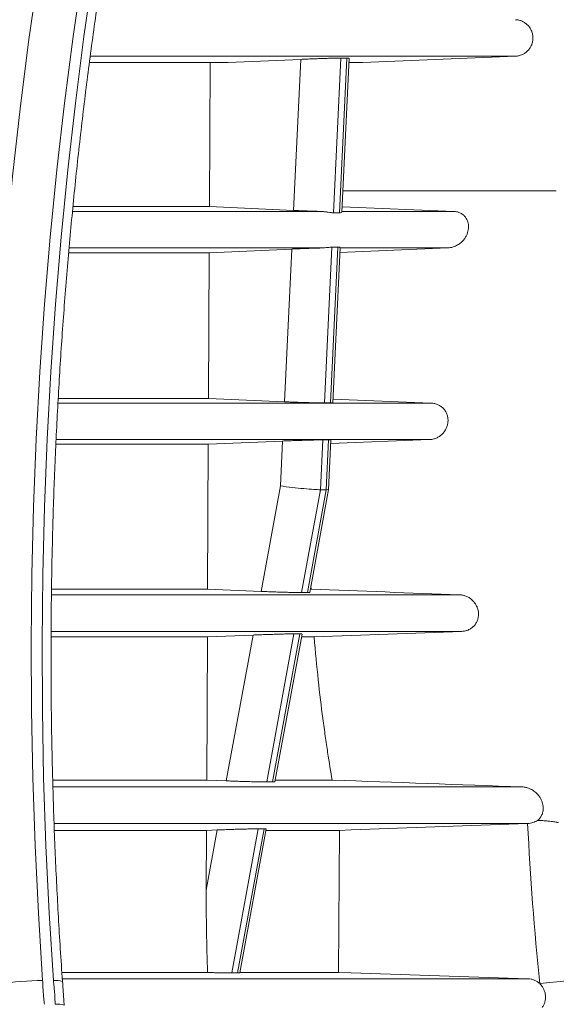
# Model space of a CAD drawing. Units: millimetres. Extents: x -1326 to 1127, y 0 to 297.
# Drawn here: x 357 to 364, y 121 to 134 of the extents above; entities that cross this region are included whole.
import ezdxf

# ---------------------------------------------------------------- set-up
doc = ezdxf.new("R2010")
doc.units = ezdxf.units.MM
doc.styles.add('SLDTEXTSTYLE0', font='TXT', dxfattribs={"width": 0.75})
doc.dimstyles.new('SLDDIMSTYLE1', dxfattribs={"dimtxt": 3.5, "dimasz": 3.302, "dimexe": 0, "dimexo": 0.0625, "dimgap": 0.875, "dimtad": 1, "dimlfac": 20, "dimrnd": 1e-09, "dimzin": 12, "dimdsep": 46, "dimtxsty": 'SLDTEXTSTYLE0', "dimsah": 1, "dimcen": 0.09, "dimadec": 0, "dimazin": 3, "dimtfac": 1, "dimtmove": 0, "dimatfit": 0, "dimfxl": 0, "dimfrac": 2, "dimtolj": 1, "dimtzin": 12, "dimarcsym": 0})
doc.dimstyles.new('SLDDIMSTYLE2', dxfattribs={"dimtxt": 3.5, "dimasz": 3.302, "dimexe": 0, "dimexo": 0.0625, "dimgap": 0.875, "dimtad": 1, "dimdec": 0, "dimlfac": 20, "dimrnd": 1e-09, "dimzin": 12, "dimdsep": 46, "dimtxsty": 'SLDTEXTSTYLE0', "dimsah": 1, "dimcen": 0.09, "dimadec": 0, "dimazin": 3, "dimtfac": 1, "dimtdec": 0, "dimtofl": 0, "dimtmove": 0, "dimatfit": 3, "dimfxl": 0, "dimfrac": 2, "dimtolj": 1, "dimtzin": 12, "dimarcsym": 0})

# ---------------------------------------------------------------- blocks, each defined once
blk = doc.blocks.new('_D')
at = {"color": 7, "linetype": 'Continuous', "lineweight": 0}
for p, q in [((316.258, 122.02), (316.258, 105.086)), ((365.923, 122.021), (365.924, 105.087)), ((316.258, 106.086), (309.908, 106.086)), ((316.258, 106.086), (365.924, 106.087)), ((365.924, 106.087), (372.274, 106.087))]:
    blk.add_line(p, q, dxfattribs=at)
for points in [[(316.258, 106.086), (312.956, 106.594), (312.956, 105.578)], [(365.924, 106.087), (369.226, 105.579), (369.226, 106.595)]]:
    blk.add_solid(points, dxfattribs=at)
at = {"color": 7, "linetype": 'Continuous', "lineweight": 0, "char_height": 3.5, "attachment_point": 1, "rotation": 0.0007, "style": 'SLDTEXTSTYLE0'}
for s, insert in [('pipe to pipe', (335.493, 110.598, 0.005)), ('1000', (320.993, 110.598, 0.005))]:
    blk.add_mtext(s, dxfattribs=dict(at, insert=insert))
blk = doc.blocks.new('_D_1')
at = {"color": 7, "linetype": 'Continuous', "lineweight": 0}
for p, q in [((359.075, 148.75), (300.584, 148.75)), ((301.584, 148.75), (301.584, 123.746)), ((317.479, 123.746), (300.584, 123.746))]:
    blk.add_line(p, q, dxfattribs=at)
for points in [[(301.584, 148.75), (301.076, 145.448), (302.092, 145.448)], [(301.584, 123.746), (302.092, 127.048), (301.076, 127.048)]]:
    blk.add_solid(points, dxfattribs=at)
at = {"color": 7, "linetype": 'Continuous', "lineweight": 0, "char_height": 3.5, "attachment_point": 1, "rotation": 90, "style": 'SLDTEXTSTYLE0'}
for s, insert in [('Base', (291.516, 132.241, 0.005)), ('500', (297.072, 132.297, 0.005))]:
    blk.add_mtext(s, dxfattribs=dict(at, insert=insert))

msp = doc.modelspace()

# ---------------------------------------------------------------- linework, layer by layer
at = {"color": 8, "linetype": 'Continuous', "lineweight": 15}
for p, q in [((358.08399, 133.27035), (363.62487, 133.27035)), ((357.85377, 131.2482), (361.07936, 131.2482)), ((361.36092, 131.2482), (362.82016, 131.2482)), ((357.80831, 130.7715), (361.0935, 130.7715)), ((361.3382, 130.7715), (362.74265, 130.7715)), ((357.65991, 128.74934), (362.52523, 128.74934)), ((357.63577, 128.27264), (362.50106, 128.27264)), ((357.58117, 126.25049), (362.89594, 126.25049)), ((357.57578, 125.77378), (362.92631, 125.77378)), ((357.59657, 123.74561), (363.71448, 123.74561)), ((357.61097, 123.26892), (363.78633, 123.26892))]:
    msp.add_line(p, q, dxfattribs=at)
at = {"color": 7, "linetype": 'Continuous', "lineweight": 15}
for p, q in [((360.82532, 133.23011), (359.87865, 133.18746)), ((360.73147, 131.26104), (360.82532, 133.23011)), ((361.34923, 133.2466), (361.25309, 131.22969)), ((361.32963, 131.22969), (361.42576, 133.2466)), ((361.36052, 131.23972), (361.4561, 133.245)), ((363.62487, 133.27035), (361.63364, 133.18746)), ((358.07384, 133.18746), (359.87865, 133.18746)), ((359.64183, 133.18728), (358.07457, 133.18728)), ((359.64183, 133.18728), (359.63331, 131.31018)), ((359.87865, 133.18746), (359.64183, 133.18728)), ((361.63364, 133.18746), (361.45335, 133.18733)), ((361.45336, 133.18746), (361.63364, 133.18746)), ((357.8597, 131.31018), (359.63331, 131.31018)), ((359.63331, 131.31018), (360.73147, 131.26104)), ((362.82016, 131.2482), (361.36381, 131.30873)), ((359.63058, 130.70931), (357.80222, 130.70931)), ((359.63058, 130.70931), (359.62195, 128.80793)), ((360.70747, 130.75756), (359.63058, 130.70931)), ((360.61257, 128.76638), (360.70747, 130.75756)), ((361.23174, 130.78164), (361.13496, 128.7511)), ((361.21149, 128.7511), (361.30828, 130.78164)), ((361.24196, 128.75221), (361.33835, 130.77455)), ((361.33546, 130.714), (362.74265, 130.7715)), ((357.66978, 128.80793), (359.62195, 128.80793)), ((359.62195, 128.80793), (360.61257, 128.76638)), ((362.52523, 128.74934), (361.24415, 128.79826)), ((360.58817, 128.25456), (359.61925, 128.21387)), ((360.56028, 127.6694), (360.58817, 128.25456)), ((361.11202, 128.26992), (361.08104, 127.61985)), ((361.15757, 127.61985), (361.18856, 128.26992)), ((361.18816, 127.62362), (361.2189, 128.2684)), ((361.21677, 128.2238), (362.50106, 128.27264)), ((359.61925, 128.21387), (357.63828, 128.21387)), ((359.61925, 128.21387), (359.61067, 126.32318)), ((360.30782, 126.29429), (360.56028, 127.6694)), ((361.08104, 127.61985), (360.83486, 126.279)), ((360.9114, 126.279), (361.15757, 127.61985)), ((360.94148, 126.27994), (361.18815, 127.6235)), ((361.15757, 127.61985), (361.08104, 127.61985)), ((357.58243, 126.32318), (359.61067, 126.32318)), ((359.61067, 126.32318), (360.30782, 126.29429)), ((360.94942, 126.32318), (360.95973, 126.32318)), ((360.95777, 126.36871), (360.95973, 126.32318)), ((359.60784, 125.70087), (357.57594, 125.70087)), ((359.60784, 125.70087), (359.59937, 123.83496)), ((360.2034, 125.72559), (359.60784, 125.70087)), ((359.85445, 123.82491), (360.2034, 125.72559)), ((360.73611, 125.74113), (360.38163, 123.81038)), ((360.45817, 123.81038), (360.81265, 125.74113)), ((360.4882, 123.81109), (360.84219, 125.73915)), ((361.00012, 125.70087), (360.83516, 125.70087)), ((357.59824, 123.83496), (359.59937, 123.83496)), ((359.59937, 123.83496), (359.85445, 123.82491)), ((360.49259, 123.83496), (361.23457, 123.83496)), ((359.59639, 123.17945), (357.61843, 123.17945)), ((359.59285, 122.40008), (359.73696, 123.18498)), ((359.59639, 123.17945), (359.59285, 122.40008)), ((359.73696, 123.18498), (359.59639, 123.17945)), ((360.26951, 123.19972), (359.92449, 121.32045)), ((360.00102, 121.32045), (360.34605, 123.19972)), ((360.0311, 121.32138), (360.37573, 123.19845)), ((361.32813, 123.17945), (360.37224, 123.17945)), ((361.31902, 121.32679), (361.32813, 123.17945)), ((357.71701, 121.32679), (359.6109, 121.32679)), ((360.03209, 121.32679), (361.31902, 121.32679)), ((357.72074, 121.24555), (363.78631, 121.24555)), ((363.94064, 121.18208), (364.33865, 121.22192))]:
    msp.add_line(p, q, dxfattribs=at)
at = {"color": 7, "linetype": 'Continuous', "lineweight": 15, "flags": 128}
for points in [[(357.98181, 134.39374), (357.85684, 133.52855), (357.7446, 132.65988), (357.64515, 131.78809), (357.55852, 130.91357), (357.48477, 130.0367), (357.42391, 129.15785), (357.37598, 128.27739), (357.34099, 127.39572), (357.31896, 126.51322), (357.3099, 125.63025), (357.31382, 124.74721), (357.33071, 123.86448), (357.36056, 122.98243), (357.40337, 122.10145), (357.45911, 121.22192)], [(357.60053, 121.22192), (357.54479, 122.10145), (357.50198, 122.98243), (357.47213, 123.86448), (357.45524, 124.74721), (357.45133, 125.63025), (357.46038, 126.51322), (357.48241, 127.39572), (357.5174, 128.27739), (357.56533, 129.15785), (357.62619, 130.0367), (357.69994, 130.91357), (357.78657, 131.78809), (357.88602, 132.65988), (357.99826, 133.52855), (358.12323, 134.39374)], [(356.76804, 123.74652), (356.74953, 124.63316), (356.744, 125.52014), (356.75143, 126.4071), (356.77183, 127.29365), (356.80518, 128.17942), (356.85148, 129.06402), (356.9107, 129.94708), (356.98282, 130.82822), (357.0678, 131.70706), (357.16562, 132.58323), (357.27622, 133.45635), (357.39956, 134.32606)], [(363.78304, 123.2688), (361.48362, 123.1851), (361.32813, 123.17945)], [(361.31902, 121.32679), (361.48328, 121.32138), (363.78631, 121.24555)]]:
    msp.add_lwpolyline(points, dxfattribs=at)
at = {"color": 7, "linetype": 'Continuous', "lineweight": 15}
for centre, radius, start, end in [((406.62729, 125.4553), 42.9, 182.921481, 185.716648), ((357.508, 116.51384), 4.70833, 90.594954, 97.482914)]:
    msp.add_arc(centre, radius, start, end, dxfattribs=at)
at = {"color": 8, "linetype": 'Continuous', "lineweight": 15}
for centre, radius, start, end in [((357.63431, 120.96278), 0.26133, 71.299525, 97.42622), ((357.65699, 120.66869), 0.24575, 70.03623, 97.887236)]:
    msp.add_arc(centre, radius, start, end, dxfattribs=at)
at = {"color": 7, "linetype": 'Continuous', "lineweight": 15}
for centre, major_axis, ratio, start_param, end_param in [((54.61323, 127.41459), (-2370.4584, 0), 0.00174533, 4.58143079, 4.58261722), ((360.71335, 127.6694), (0.39827, -0.04584), 0.04718882, 4.32332469, 5.89412102), ((360.78989, 127.6694), (0.39827, -0.04584), 0.04718882, 5.89412102, 6.28635043)]:
    msp.add_ellipse(centre, major_axis=major_axis, ratio=ratio, start_param=start_param, end_param=end_param, dxfattribs=at)
for points, knots in [([(357.71809, 121.21032), (357.7083, 121.35309), (357.67986, 121.7676), (357.64124, 122.45495), (357.6059, 123.27251), (357.58183, 124.09091), (357.56884, 124.90981), (357.56699, 125.72891), (357.57628, 126.54791), (357.59669, 127.36651), (357.62822, 128.18439), (357.67086, 129.00125), (357.72459, 129.81679), (357.7894, 130.63071), (357.86525, 131.44269), (357.95211, 132.25245), (358.04997, 133.05967), (358.15877, 133.86405), (358.27848, 134.6653), (358.40905, 135.46312), (358.55043, 136.25721), (358.70257, 137.04727), (358.86541, 137.83302), (359.03888, 138.61415), (359.22294, 139.39038), (359.41749, 140.16141), (359.62247, 140.92697), (359.83783, 141.68675), (360.06336, 142.44054), (360.29941, 143.18779), (360.51158, 143.83006), (360.64827, 144.2209), (360.69945, 144.36724)], [0, 0, 0, 0, 0.01804177, 0.05237946, 0.08671765, 0.12105591, 0.15539421, 0.18973254, 0.22407085, 0.2584091, 0.29274727, 0.32708531, 0.3614232, 0.39576091, 0.4300984, 0.46443566, 0.49877264, 0.53310932, 0.56744568, 0.60178169, 0.63611733, 0.67045258, 0.70478741, 0.73912181, 0.77345577, 0.80778927, 0.8421223, 0.87645487, 0.91078695, 0.94511857, 0.97944972, 1, 1, 1, 1]), ([(363.62487, 133.27035), (363.63999, 133.27098), (363.65502, 133.27304), (363.68487, 133.28011), (363.69924, 133.28502), (363.72683, 133.29746), (363.74019, 133.30508), (363.7651, 133.32268), (363.77657, 133.33256), (363.79757, 133.35443), (363.80717, 133.36656), (363.82364, 133.39207), (363.83061, 133.4055), (363.84198, 133.43374), (363.84634, 133.44854), (363.85209, 133.47827), (363.85355, 133.49335), (363.85356, 133.52397), (363.85209, 133.53916), (363.84634, 133.56887), (363.84201, 133.58358), (363.83061, 133.61192), (363.82363, 133.62536), (363.80719, 133.65082), (363.79761, 133.66294), (363.77656, 133.68487), (363.76509, 133.69473), (363.74026, 133.71228), (363.72684, 133.71995), (363.69922, 133.7324), (363.68489, 133.73729), (363.65514, 133.74435), (363.63997, 133.74643), (363.62486, 133.74705)], [0, 0, 0, 0, 0.0625, 0.0625, 0.125, 0.125, 0.1875, 0.1875, 0.25, 0.25, 0.3125, 0.3125, 0.375, 0.375, 0.4375, 0.4375, 0.5, 0.5, 0.5625, 0.5625, 0.625, 0.625, 0.6875, 0.6875, 0.75, 0.75, 0.8125, 0.8125, 0.875, 0.875, 0.9375, 0.9375, 1, 1, 1, 1]), ([(361.34923, 133.2466), (361.3442, 133.2466), (361.3385, 133.24657), (361.32608, 133.24647), (361.31934, 133.2464), (361.29753, 133.24609), (361.28086, 133.24578), (361.24338, 133.24496), (361.22311, 133.24445), (361.19047, 133.24356), (361.17922, 133.24324), (361.15595, 133.24256), (361.14393, 133.24219), (361.10753, 133.24105), (361.08253, 133.24022), (361.04395, 133.23888), (361.03084, 133.23841), (361.0046, 133.23745), (360.99151, 133.23696), (360.95234, 133.23547), (360.92634, 133.23443), (360.88754, 133.23283), (360.87471, 133.23228), (360.84966, 133.2312), (360.83737, 133.23066), (360.82532, 133.23011)], [0, 0, 0, 0, 0.0625, 0.0625, 0.125, 0.125, 0.25, 0.25, 0.375, 0.375, 0.4375, 0.4375, 0.5, 0.5, 0.625, 0.625, 0.6875, 0.6875, 0.75, 0.75, 0.875, 0.875, 0.9375, 0.9375, 1, 1, 1, 1]), ([(361.45188, 133.24521), (361.45158, 133.24573), (361.45111, 133.24653), (361.43239, 133.24658), (361.42576, 133.2466)], [0, 0, 0, 0, 0.64605469, 1, 1, 1, 1]), ([(360.73147, 131.26104), (360.75939, 131.25979), (360.78813, 131.25857), (360.83245, 131.25676), (360.8475, 131.25617), (360.87768, 131.255), (360.89268, 131.25443), (360.92254, 131.25333), (360.93739, 131.2528), (360.96692, 131.25176), (360.98168, 131.25126), (361.02524, 131.24982), (361.05296, 131.24896), (361.07936, 131.2482)], [0, 0, 0, 0, 0.25, 0.25, 0.375, 0.375, 0.5, 0.5, 0.625, 0.625, 0.75, 0.75, 1, 1, 1, 1]), ([(361.25309, 131.22969), (361.24884, 131.22966), (361.24415, 131.22983), (361.23391, 131.23054), (361.22835, 131.23108), (361.21065, 131.23314), (361.19743, 131.23513), (361.16814, 131.23952), (361.15192, 131.24194), (361.11732, 131.246), (361.09892, 131.24764), (361.07936, 131.2482)], [0, 0, 0, 0, 0.125, 0.125, 0.25, 0.25, 0.5, 0.5, 0.75, 0.75, 1, 1, 1, 1]), ([(361.36007, 131.23974), (361.35688, 131.23557), (361.35281, 131.23023), (361.33379, 131.22978), (361.32963, 131.22969)], [0, 0, 0, 0, 0.78150176, 1, 1, 1, 1]), ([(362.82016, 131.2482), (362.83232, 131.24769), (362.84431, 131.2462), (362.86064, 131.24293), (362.86589, 131.24165), (362.87582, 131.23887), (362.88051, 131.23736), (362.89391, 131.23255), (362.90203, 131.22894), (362.9168, 131.22128), (362.92343, 131.21725), (362.94177, 131.2047), (362.95197, 131.19567), (362.9695, 131.17689), (362.97679, 131.16718), (362.99539, 131.1372), (363.00355, 131.11603), (363.01301, 131.07153), (363.01419, 131.04863), (363.00962, 131.00158), (363.00388, 130.97743), (362.98879, 130.94034), (362.98265, 130.92782), (362.96802, 130.90303), (362.95951, 130.8907), (362.93955, 130.86633), (362.92805, 130.85425), (362.90186, 130.8313), (362.88715, 130.82034), (362.85299, 130.80013), (362.83399, 130.79114), (362.80164, 130.78067), (362.79043, 130.77777), (362.76714, 130.77344), (362.75487, 130.772), (362.74265, 130.7715)], [0, 0, 0, 0, 0.03125, 0.03125, 0.046875, 0.046875, 0.0625, 0.0625, 0.09375, 0.09375, 0.125, 0.125, 0.1875, 0.1875, 0.25, 0.25, 0.375, 0.375, 0.5, 0.5, 0.625, 0.625, 0.6875, 0.6875, 0.75, 0.75, 0.8125, 0.8125, 0.875, 0.875, 0.9375, 0.9375, 0.96875, 0.96875, 1, 1, 1, 1]), ([(361.0935, 130.7715), (361.06577, 130.77076), (361.03608, 130.7699), (360.98867, 130.7684), (360.97229, 130.76786), (360.93943, 130.76674), (360.92285, 130.76616), (360.88943, 130.76496), (360.87257, 130.76433), (360.83858, 130.76304), (360.8216, 130.76237), (360.78826, 130.76103), (360.7718, 130.76035), (360.7393, 130.75897), (360.72318, 130.75827), (360.70747, 130.75756)], [0, 0, 0, 0, 0.25, 0.25, 0.375, 0.375, 0.5, 0.5, 0.625, 0.625, 0.75, 0.75, 0.875, 0.875, 1, 1, 1, 1]), ([(361.0935, 130.7715), (361.10882, 130.7719), (361.12325, 130.77285), (361.1504, 130.7751), (361.16316, 130.77642), (361.19842, 130.77999), (361.21737, 130.7817), (361.23174, 130.78164)], [0, 0, 0, 0, 0.25, 0.25, 0.5, 0.5, 1, 1, 1, 1]), ([(361.30828, 130.78164), (361.31614, 130.78131), (361.33465, 130.78052), (361.33434, 130.77686), (361.33416, 130.77475)], [0, 0, 0, 0, 0.42469917, 1, 1, 1, 1]), ([(360.61257, 128.76638), (360.63663, 128.76537), (360.66165, 128.76436), (360.7134, 128.76236), (360.73937, 128.7614), (360.77845, 128.76002), (360.7915, 128.75956), (360.81764, 128.75868), (360.83075, 128.75824), (360.86927, 128.75699), (360.89419, 128.75622), (360.93043, 128.75517), (360.94237, 128.75483), (360.9656, 128.7542), (360.97683, 128.7539), (361.00935, 128.75308), (361.02952, 128.75261), (361.05745, 128.75204), (361.06633, 128.75188), (361.08293, 128.75159), (361.09069, 128.75147), (361.11241, 128.75119), (361.12485, 128.75109), (361.13496, 128.7511)], [0, 0, 0, 0, 0.125, 0.125, 0.25, 0.25, 0.3125, 0.3125, 0.375, 0.375, 0.5, 0.5, 0.5625, 0.5625, 0.625, 0.625, 0.75, 0.75, 0.8125, 0.8125, 0.875, 0.875, 1, 1, 1, 1]), ([(361.21149, 128.7511), (361.21516, 128.7511), (361.23428, 128.75113), (361.23783, 128.75176), (361.24071, 128.75227)], [0, 0, 0, 0, 0.19155532, 1, 1, 1, 1]), ([(362.52523, 128.74934), (362.54073, 128.74875), (362.55623, 128.74668), (362.58678, 128.73944), (362.6014, 128.73437), (362.62938, 128.72143), (362.64287, 128.71343), (362.66749, 128.69515), (362.6787, 128.68488), (362.69895, 128.66207), (362.70788, 128.64962), (362.72284, 128.62352), (362.72902, 128.60966), (362.7385, 128.58096), (362.74175, 128.56633), (362.74541, 128.53656), (362.74579, 128.52127), (362.74368, 128.49124), (362.74123, 128.4764), (362.73353, 128.44709), (362.72825, 128.43261), (362.7153, 128.40516), (362.7076, 128.39203), (362.68969, 128.36702), (362.67954, 128.35527), (362.6575, 128.33393), (362.64552, 128.32423), (362.61958, 128.30688), (362.60589, 128.29944), (362.57749, 128.28716), (362.56266, 128.28227), (362.53201, 128.27527), (362.51659, 128.27323), (362.50106, 128.27264)], [0, 0, 0, 0, 0.0625, 0.0625, 0.125, 0.125, 0.1875, 0.1875, 0.25, 0.25, 0.3125, 0.3125, 0.375, 0.375, 0.4375, 0.4375, 0.5, 0.5, 0.5625, 0.5625, 0.625, 0.625, 0.6875, 0.6875, 0.75, 0.75, 0.8125, 0.8125, 0.875, 0.875, 0.9375, 0.9375, 1, 1, 1, 1]), ([(361.11202, 128.26992), (361.10194, 128.26992), (361.08959, 128.26983), (361.06049, 128.26945), (361.04352, 128.26915), (361.00641, 128.26839), (360.98618, 128.26793), (360.95333, 128.26709), (360.94191, 128.26679), (360.91868, 128.26615), (360.90684, 128.26582), (360.87061, 128.26476), (360.84546, 128.26398), (360.79357, 128.2623), (360.76754, 128.26141), (360.72836, 128.26002), (360.71528, 128.25954), (360.68907, 128.25857), (360.67594, 128.25807), (360.63735, 128.25658), (360.61238, 128.25558), (360.58817, 128.25456)], [0, 0, 0, 0, 0.125, 0.125, 0.25, 0.25, 0.375, 0.375, 0.4375, 0.4375, 0.5, 0.5, 0.625, 0.625, 0.75, 0.75, 0.8125, 0.8125, 0.875, 0.875, 1, 1, 1, 1]), ([(361.21415, 128.26862), (361.2156, 128.26886), (361.22129, 128.26982), (361.20252, 128.26987), (361.18856, 128.26992)], [0, 0, 0, 0, 0.25602461, 1, 1, 1, 1]), ([(360.30782, 126.29429), (360.32004, 126.29378), (360.33257, 126.29327), (360.35776, 126.29227), (360.3832, 126.29128), (360.40912, 126.29031), (360.43529, 126.28935), (360.44856, 126.28888), (360.48831, 126.28748), (360.51443, 126.2866), (360.55308, 126.28536), (360.56587, 126.28496), (360.59126, 126.28418), (360.60385, 126.2838), (360.64048, 126.28274), (360.6637, 126.28211), (360.69673, 126.28128), (360.70749, 126.28102), (360.72809, 126.28055), (360.73791, 126.28034), (360.76592, 126.27977), (360.78269, 126.27948), (360.80492, 126.27919), (360.81178, 126.27912), (360.82422, 126.27902), (360.82984, 126.279), (360.83486, 126.279)], [0, 0, 0, 0, 0.0625, 0.0625, 0.125, 0.1875, 0.1875, 0.25, 0.25, 0.375, 0.375, 0.4375, 0.4375, 0.5, 0.5, 0.625, 0.625, 0.6875, 0.6875, 0.75, 0.75, 0.875, 0.875, 0.9375, 0.9375, 1, 1, 1, 1]), ([(360.9114, 126.279), (360.91305, 126.279), (360.93099, 126.27902), (360.9479, 126.27918), (360.94071, 126.28009), (360.94032, 126.28013)], [0, 0, 0, 0, 0.08774824, 0.95117486, 1, 1, 1, 1]), ([(362.89594, 126.25049), (362.91188, 126.24989), (362.9276, 126.24776), (362.95828, 126.24069), (362.97344, 126.23567), (363.00231, 126.22309), (363.01599, 126.21559), (363.04189, 126.19823), (363.05415, 126.1883), (363.07633, 126.16686), (363.08636, 126.15527), (363.10433, 126.13041), (363.11221, 126.11716), (363.12527, 126.08997), (363.13056, 126.07591), (363.13855, 126.04685), (363.14119, 126.03201), (363.14369, 126.00248), (363.14358, 125.98767), (363.14046, 125.95798), (363.13747, 125.94336), (363.12874, 125.91516), (363.123, 125.90148), (363.1085, 125.87503), (363.09996, 125.86268), (363.0853, 125.84557), (363.0801, 125.8401), (363.06904, 125.82963), (363.06314, 125.8246), (363.04475, 125.81056), (363.03161, 125.80255), (363.00354, 125.78923), (362.98846, 125.78391), (362.95788, 125.77654), (362.94226, 125.77439), (362.92631, 125.77378)], [0, 0, 0, 0, 0.0625, 0.0625, 0.125, 0.125, 0.1875, 0.1875, 0.25, 0.25, 0.3125, 0.3125, 0.375, 0.375, 0.4375, 0.4375, 0.5, 0.5, 0.5625, 0.5625, 0.625, 0.625, 0.6875, 0.6875, 0.75, 0.75, 0.78125, 0.78125, 0.8125, 0.8125, 0.875, 0.875, 0.9375, 0.9375, 1, 1, 1, 1]), ([(360.73611, 125.74113), (360.72598, 125.74114), (360.71344, 125.74104), (360.69095, 125.74074), (360.68285, 125.74062), (360.66577, 125.74032), (360.64775, 125.73998), (360.62786, 125.73954), (360.60703, 125.73906), (360.59608, 125.73879), (360.56246, 125.73793), (360.5389, 125.73729), (360.48953, 125.73585), (360.46355, 125.73505), (360.41147, 125.73336), (360.38512, 125.73247), (360.34514, 125.73106), (360.33175, 125.73057), (360.30538, 125.7296), (360.27926, 125.72862), (360.25367, 125.72762), (360.22833, 125.72661), (360.21573, 125.7261), (360.2034, 125.72559)], [0, 0, 0, 0, 0.125, 0.125, 0.1875, 0.1875, 0.25, 0.3125, 0.3125, 0.375, 0.375, 0.5, 0.5, 0.625, 0.625, 0.75, 0.75, 0.8125, 0.8125, 0.875, 0.9375, 0.9375, 1, 1, 1, 1]), ([(360.83841, 125.73988), (360.83785, 125.74036), (360.83703, 125.74108), (360.8185, 125.74112), (360.81265, 125.74113)], [0, 0, 0, 0, 0.683771636, 1, 1, 1, 1]), ([(361.00012, 125.70087), (361.01586, 125.50486), (361.03366, 125.31853), (361.07185, 124.96426), (361.09224, 124.79632), (361.11843, 124.59813), (361.12372, 124.55901), (361.13428, 124.48233), (361.13956, 124.44482), (361.15532, 124.33473), (361.16574, 124.2646), (361.19647, 124.06385), (361.21625, 123.94282), (361.23457, 123.83496)], [0, 0, 0, 0, 0.25, 0.25, 0.5, 0.5, 0.5625, 0.5625, 0.625, 0.625, 0.75, 0.75, 1, 1, 1, 1]), ([(359.85445, 123.82491), (359.86668, 123.82443), (359.87921, 123.82395), (359.90439, 123.823), (359.92983, 123.82206), (359.95576, 123.82113), (359.98195, 123.82022), (359.99523, 123.81977), (360.03497, 123.81844), (360.06109, 123.81761), (360.09976, 123.81642), (360.11255, 123.81604), (360.13797, 123.8153), (360.15055, 123.81495), (360.18718, 123.81394), (360.21041, 123.81334), (360.24346, 123.81255), (360.25423, 123.8123), (360.27483, 123.81185), (360.28465, 123.81165), (360.31266, 123.81111), (360.32945, 123.81084), (360.35169, 123.81056), (360.35855, 123.81049), (360.37099, 123.8104), (360.37661, 123.81038), (360.38163, 123.81038)], [0, 0, 0, 0, 0.0625, 0.0625, 0.125, 0.1875, 0.1875, 0.25, 0.25, 0.375, 0.375, 0.4375, 0.4375, 0.5, 0.5, 0.625, 0.625, 0.6875, 0.6875, 0.75, 0.75, 0.875, 0.875, 0.9375, 0.9375, 1, 1, 1, 1]), ([(360.45817, 123.81038), (360.46251, 123.81039), (360.48122, 123.81042), (360.48399, 123.81103), (360.48611, 123.8115)], [0, 0, 0, 0, 0.232385448, 1, 1, 1, 1]), ([(363.71448, 123.74561), (363.7311, 123.74501), (363.74735, 123.74268), (363.77713, 123.73587), (363.79058, 123.73149), (363.81556, 123.7215), (363.82675, 123.71602), (363.84724, 123.70455), (363.85655, 123.69855), (363.88242, 123.68), (363.89647, 123.66727), (363.92058, 123.64185), (363.93062, 123.62911), (363.94776, 123.60385), (363.95478, 123.59143), (363.96641, 123.56728), (363.97103, 123.55551), (363.98205, 123.52117), (363.98565, 123.49957), (363.98712, 123.46924), (363.98694, 123.45946), (363.98545, 123.4407), (363.98413, 123.43172), (363.97874, 123.40597), (363.97323, 123.39037), (363.95258, 123.34814), (363.93319, 123.32605), (363.91206, 123.30989)], [0, 0, 0, 0, 0.03125, 0.03125, 0.0625, 0.0625, 0.09375, 0.09375, 0.125, 0.125, 0.1875, 0.1875, 0.25, 0.25, 0.3125, 0.3125, 0.375, 0.375, 0.5, 0.5, 0.5625, 0.5625, 0.625, 0.625, 0.75, 0.75, 1, 1, 1, 1]), ([(363.78633, 123.26892), (363.80926, 123.26975), (363.83137, 123.27379), (363.86342, 123.28435), (363.87379, 123.28861), (363.89355, 123.29832), (363.90301, 123.3038), (363.91206, 123.30989)], [0, 0, 0, 0, 0.5, 0.5, 0.75, 0.75, 1, 1, 1, 1]), ([(363.91206, 123.30989), (363.93154, 123.30905), (363.95045, 123.30804), (363.98711, 123.30572), (364.00482, 123.30441), (364.03787, 123.30167), (364.05338, 123.30021), (364.08235, 123.29722), (364.09587, 123.29566), (364.11995, 123.29264), (364.13062, 123.29116), (364.14923, 123.28831), (364.15723, 123.28694), (364.17, 123.28443), (364.1748, 123.2833), (364.18129, 123.28131), (364.18297, 123.28045), (364.18301, 123.27974)], [0, 0, 0, 0, 0.125, 0.125, 0.25, 0.25, 0.375, 0.375, 0.5, 0.5, 0.625, 0.625, 0.75, 0.75, 0.875, 0.875, 1, 1, 1, 1]), ([(360.26951, 123.19972), (360.25938, 123.19973), (360.24685, 123.19964), (360.22439, 123.19935), (360.21628, 123.19924), (360.1992, 123.19895), (360.18117, 123.19863), (360.1613, 123.19821), (360.1405, 123.19776), (360.12957, 123.1975), (360.09592, 123.19669), (360.07235, 123.19608), (360.02303, 123.19471), (359.99705, 123.19395), (359.94494, 123.19235), (359.91861, 123.19151), (359.87868, 123.19017), (359.86528, 123.18971), (359.83888, 123.18879), (359.82581, 123.18832), (359.78703, 123.18692), (359.76165, 123.18596), (359.73696, 123.18498)], [0, 0, 0, 0, 0.125, 0.125, 0.1875, 0.1875, 0.25, 0.3125, 0.3125, 0.375, 0.375, 0.5, 0.5, 0.625, 0.625, 0.75, 0.75, 0.8125, 0.8125, 0.875, 0.875, 1, 1, 1, 1]), ([(360.37472, 123.19864), (360.37506, 123.19871), (360.37687, 123.19914), (360.36867, 123.19954), (360.35598, 123.19972), (360.34672, 123.19972), (360.34605, 123.19972)], [0, 0, 0, 0, 0.097587674, 0.52524262, 0.965749831, 1, 1, 1, 1]), ([(359.6109, 121.32679), (359.60345, 121.50472), (359.59869, 121.68343), (359.59296, 122.04157), (359.59204, 122.22076), (359.59285, 122.40008)], [0, 0, 0, 0, 0.5, 0.5, 1, 1, 1, 1]), ([(359.6109, 121.32679), (359.6279, 121.32631), (359.64475, 121.32585), (359.67814, 121.32496), (359.69465, 121.32454), (359.74228, 121.32336), (359.77213, 121.32269), (359.8273, 121.32157), (359.85158, 121.32115), (359.88314, 121.32073), (359.89288, 121.32062), (359.91021, 121.32048), (359.91786, 121.32044), (359.92449, 121.32045)], [0, 0, 0, 0, 0.125, 0.125, 0.25, 0.25, 0.5, 0.5, 0.75, 0.75, 0.875, 0.875, 1, 1, 1, 1]), ([(360.00102, 121.32045), (360.00622, 121.32046), (360.01668, 121.32049), (360.0282, 121.32076), (360.02999, 121.32115), (360.03105, 121.32139)], [0, 0, 0, 0, 0.28770305, 0.57912799, 1, 1, 1, 1]), ([(357.45911, 121.22192), (357.46094, 121.19607), (357.46196, 121.17025), (357.46407, 121.1186), (357.46524, 121.09278), (357.46903, 121.04115), (357.47165, 121.01534), (357.47712, 120.96372), (357.47989, 120.93792), (357.48185, 120.91211)], [0, 0, 0, 0, 0.25, 0.25, 0.5, 0.5, 0.75, 0.75, 1, 1, 1, 1]), ([(357.62327, 120.91211), (357.62131, 120.93792), (357.62019, 120.96372), (357.61794, 121.01534), (357.61674, 121.04115), (357.61295, 121.09278), (357.61036, 121.1186), (357.60503, 121.17025), (357.60236, 121.19607), (357.60053, 121.22192)], [0, 0, 0, 0, 0.25, 0.25, 0.5, 0.5, 0.75, 0.75, 1, 1, 1, 1]), ([(357.74066, 120.89976), (357.74012, 120.90469), (357.73488, 120.95239), (357.73158, 121.04053), (357.7241, 121.13935), (357.71973, 121.19501), (357.71853, 121.2103)], [0, 0, 0, 0, 0.04771539, 0.46161261, 0.85212159, 1, 1, 1, 1]), ([(363.94064, 121.18208), (363.93027, 121.19169), (363.91906, 121.20038), (363.89491, 121.21582), (363.88229, 121.22237), (363.85613, 121.23313), (363.8425, 121.23737), (363.81452, 121.24337), (363.80045, 121.24508), (363.78631, 121.24555)], [0, 0, 0, 0, 0.25, 0.25, 0.5, 0.5, 0.75, 0.75, 1, 1, 1, 1]), ([(363.97311, 120.86935), (363.98138, 120.88104), (363.98854, 120.89335), (364.00063, 120.91922), (364.00557, 120.9329), (364.01282, 120.96054), (364.01519, 120.97458), (364.01739, 121.00311), (364.01719, 121.01765), (364.01425, 121.04602), (364.01152, 121.06001), (364.00351, 121.08755), (363.99822, 121.10104), (363.98548, 121.12653), (363.97799, 121.13867), (363.96074, 121.16169), (363.95109, 121.17239), (363.94064, 121.18208)], [0, 0, 0, 0, 0.125, 0.125, 0.25, 0.25, 0.375, 0.375, 0.5, 0.5, 0.625, 0.625, 0.75, 0.75, 0.875, 0.875, 1, 1, 1, 1])]:
    msp.add_open_spline(points, degree=3, knots=knots, dxfattribs=at)
for points in [[(361.34923, 133.2466), (361.37474, 133.24658), (361.40025, 133.24658), (361.42576, 133.2466)], [(361.25309, 131.22969), (361.27861, 131.22981), (361.30412, 131.22981), (361.32963, 131.22969)], [(361.30828, 130.78164), (361.28276, 130.78155), (361.25725, 130.78155), (361.23174, 130.78164)], [(361.21149, 128.7511), (361.18598, 128.75111), (361.16047, 128.75111), (361.13496, 128.7511)], [(361.11202, 128.26992), (361.13753, 128.26991), (361.16304, 128.26991), (361.18856, 128.26992)], [(362.89594, 126.25049), (362.25054, 126.27476), (361.60514, 126.299), (360.95973, 126.32318)], [(360.9114, 126.279), (360.88589, 126.27901), (360.86037, 126.27901), (360.83486, 126.279)], [(360.73611, 125.74113), (360.76162, 125.74112), (360.78713, 125.74112), (360.81265, 125.74113)], [(361.00012, 125.70087), (361.64218, 125.72515), (362.28424, 125.74945), (362.92631, 125.77378)], [(360.45817, 123.81038), (360.43266, 123.8104), (360.40714, 123.8104), (360.38163, 123.81038)], [(363.71448, 123.74561), (362.88805, 123.77542), (362.06139, 123.80521), (361.23457, 123.83496)], [(363.78304, 123.2688), (363.78414, 123.26884), (363.78523, 123.26888), (363.78633, 123.26892)], [(360.26951, 123.19972), (360.29502, 123.19971), (360.32054, 123.19971), (360.34605, 123.19972)], [(360.00102, 121.32045), (359.97551, 121.32046), (359.95, 121.32046), (359.92449, 121.32045)]]:
    msp.add_open_spline(points, degree=3, dxfattribs=at)

# ---------------------------------------------------------------- dimensions: what is measured, and where the dimension line sits
at = {"color": 7, "linetype": 'Continuous', "lineweight": 0}
for base, p1, p2, angle, text, dimstyle, picture, middle in [((301.5838, 123.74561), (360.07466, 148.74979), (318.4793, 123.74561), 90, 'Base\\P<>', 'SLDDIMSTYLE2', '_D_1', (301.5838, 137.5982)), ((365.92367, 106.08676), (316.25794, 123.02019), (365.92346, 123.02083), 0.000739, '<> pipe to pipe', 'SLDDIMSTYLE1', '_D', (342.17985, 106.08645))]:
    dim = msp.add_linear_dim(base=base, p1=p1, p2=p2, angle=angle, text=text, dimstyle=dimstyle, dxfattribs=at)
    dim.commit()
    dim.dimension.update_dxf_attribs({"geometry": picture, "text_midpoint": middle, "dimtype": 160})

doc.saveas('drawing.dxf')
